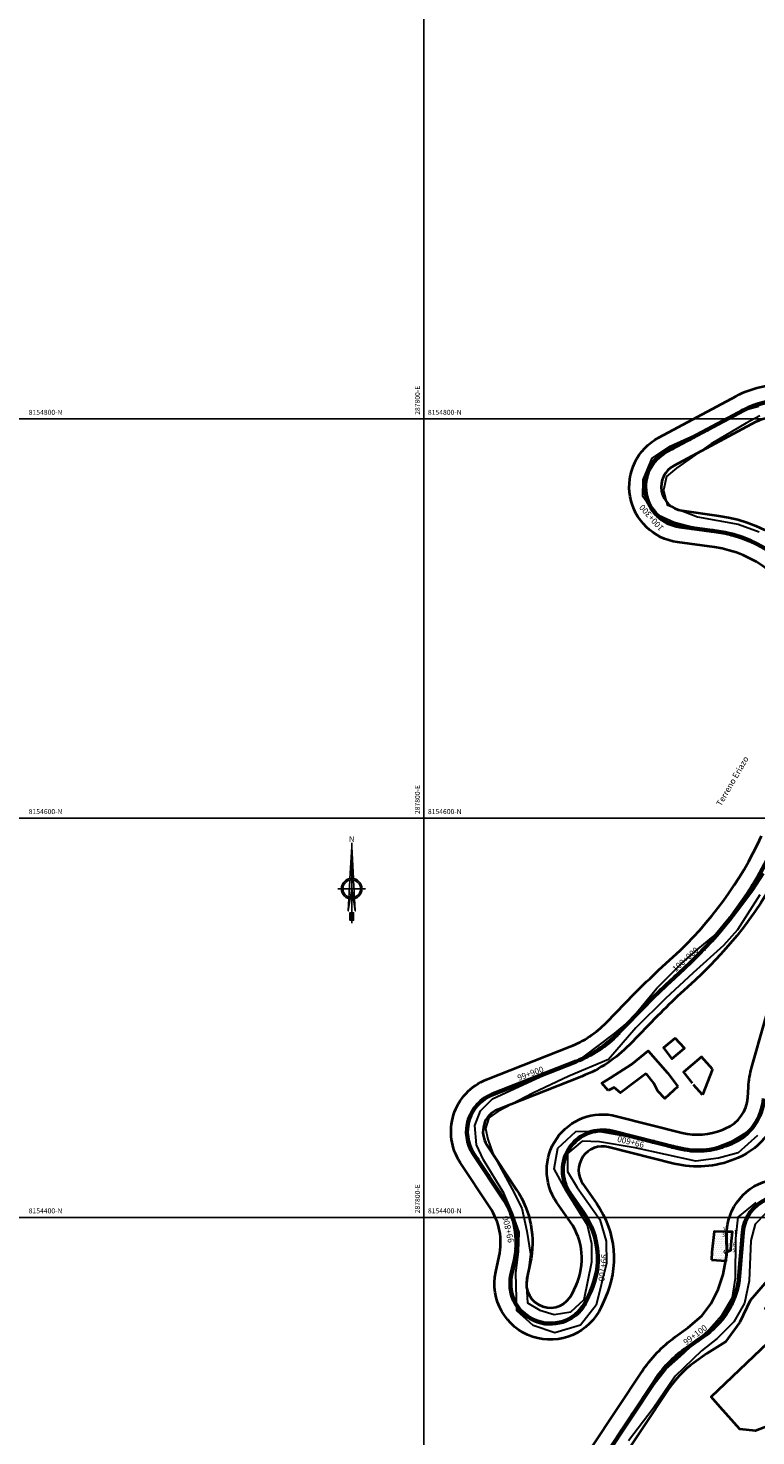
# Model space of a CAD drawing. Units: metres. Extents: x 266126 to 603276, y 8112139 to 16318990.
# Drawn here: x 287602 to 287966, y 8154291 to 8154996 of the extents above; entities that cross this region are included whole.
import ezdxf
from ezdxf.enums import TextEntityAlignment as Align

# ---------------------------------------------------------------- set-up
doc = ezdxf.new("R2010")
doc.units = ezdxf.units.M
for name, color, linetype, lineweight in [('CARRETERA EXISTENTE', 251, 'Continuous', 30), ('CASAS', 7, 'Continuous', 40), ('DERECHO DE VIA', 30, 'Continuous', 40), ('EJE DE LA CARRETERA', 6, 'Continuous', 60), ('LINDERO DEL PREDIO', 3, 'Continuous', 40)]:
    doc.layers.add(name, color=color, linetype=linetype, lineweight=lineweight)
for name, color, linetype in [('cgrid', 161, 'Continuous'), ('coordenada', 161, 'Continuous'), ('ESTACA', 5, 'Continuous'), ('HACH N° PREDIO 111', 1, 'Continuous'), ('HACH N° PREDIO 111 VERTICES', 7, 'Continuous'), ('NORTE', 7, 'Continuous'), ('PROGRESIVA', 5, 'Continuous'), ('TOPONIMIA$GENERA', 7, 'Continuous')]:
    doc.layers.add(name, color=color, linetype=linetype)
doc.styles.add('ARIAL', font='arial.ttf')
doc.styles.add('CUADRO', font='ARIAL')
doc.styles.add('GAP_E-Arial', font='arial.ttf')

# ---------------------------------------------------------------- blocks, each defined once
blk = doc.blocks.new('NORTE')
h = blk.add_hatch(color=256)
h.paths.add_polyline_path([(1632.77, 664.72), (1632.05, 651.53, -0.04248), (1632.77, 651.59)])
h.paths.add_polyline_path([(1632.77, 664.72), (1632.77, 651.59, -0.04248), (1633.49, 651.53)])
h = blk.add_hatch(color=256)
h.paths.add_polyline_path([(1629.11, 647.31), (1628.49, 647.31, 0.334582), (1631.59, 643.2), (1631.63, 643.84, -0.323811)], flags=17)
h.paths.add_polyline_path([(1632.2, 643.7, -0.040114), (1631.63, 643.84), (1631.59, 643.2, 0.030384), (1632.1, 643.09)])
h.paths.add_polyline_path([(1632.2, 643.7), (1632.1, 643.09, 0.039471), (1632.77, 643.04), (1632.77, 643.66, -0.039471)])
h.paths.add_polyline_path([(1632.77, 643.04, 0.039471), (1633.44, 643.09), (1633.34, 643.7, -0.039471), (1632.77, 643.66)])
h.paths.add_polyline_path([(1637.05, 647.31, 1), (1628.49, 647.31, 0.334565), (1631.59, 643.2), (1631.63, 643.84, -0.323795), (1629.11, 647.31, -1), (1636.43, 647.31, -0.323827), (1633.91, 643.84), (1633.95, 643.2, 0.334598)])
h.paths.add_polyline_path([(1633.91, 643.84), (1633.95, 643.2, 0.334582), (1637.05, 647.31), (1636.43, 647.31, -0.323811)], flags=17)
for p, q in [((1632.77, 633.01, -86.32), (1632.77, 666.35, -86.32)), ((1627.07, 647.31, -86.32), (1638.47, 647.31, -86.32))]:
    blk.add_line(p, q)
at = {"elevation": -86.32}
for points in [[(1632.05, 651.53), (1632.77, 664.72), (1633.49, 651.53)], [(1632.01, 650.89), (1631.32, 638.17), (1632.77, 647.31), (1634.22, 638.17), (1633.53, 650.89)]]:
    blk.add_lwpolyline(points, dxfattribs=at)
for points in [[(1632.5, 637.37), (1632.01, 637.37), (1632.01, 634.28), (1632.5, 634.28)], [(1633.04, 637.37), (1633.53, 637.37), (1633.53, 634.28), (1633.04, 634.28)]]:
    blk.add_lwpolyline(points, close=True, dxfattribs=at)
for radius in [4.28, 3.66]:
    blk.add_circle((1632.77, 647.31, -86.32), radius)
at = {"style": 'ARIAL'}
blk.add_text('N', height=2.32, dxfattribs=at).set_placement((1632.82, 666.69, -86.32), align=Align.CENTER)
blk = doc.blocks.new('AeccTickLine')
blk.add_line((0, -0.5), (0, 0.5))

msp = doc.modelspace()

# ---------------------------------------------------------------- hatches: boundary and pattern name
at = {"layer": 'HACH N° PREDIO 111'}
h = msp.add_hatch(dxfattribs=at)
h.set_pattern_fill('DOTS', color=1, scale=0.6)
h.paths.add_polyline_path([(287944.21, 8154382.48), (287944.08, 8154378.69), (287951.27, 8154378.29), (287951.42, 8154379.09), (287951.63, 8154382.61), (287951.78, 8154382.68), (287951.64, 8154391.25, -0.0133), (287951.68, 8154392.75), (287945.38, 8154392.89)])
h.paths.add_polyline_path([(287949.09, 8154381.18), (287951.65, 8154381.18), (287951.65, 8154384.18), (287949.09, 8154384.18)], flags=24)
h.paths.add_polyline_path([(287948.83, 8154389.7), (287951.4, 8154389.7), (287951.4, 8154392.77), (287948.83, 8154392.77)], flags=24)
at = {"layer": 'HACH N° PREDIO 111', "lineweight": 40}
h = msp.add_hatch(dxfattribs=at)
h.set_pattern_fill('DOTS', color=202, scale=0.6)
h.paths.add_polyline_path([(287954.55, 8154392.69), (287951.68, 8154392.75, 0.0133), (287951.64, 8154391.25), (287951.78, 8154382.68), (287953.85, 8154383.54), (287954, 8154386.38)])
at = {"layer": 'HACH N° PREDIO 111 VERTICES'}
h = msp.add_hatch(color=1, dxfattribs=at)
edge = h.paths.add_edge_path()
edge.add_arc((287951.64, 8154391.25), 0.57, 0, 360)
h = msp.add_hatch(color=1, dxfattribs=at)
edge = h.paths.add_edge_path()
edge.add_arc((287951.64, 8154391.25), 0.541, 0, 360)
h = msp.add_hatch(color=1, dxfattribs=at)
edge = h.paths.add_edge_path()
edge.add_arc((287951.68, 8154392.75), 0.57, 0, 360)
h = msp.add_hatch(color=1, dxfattribs=at)
edge = h.paths.add_edge_path()
edge.add_arc((287951.68, 8154392.75), 0.549, 0, 360)
h = msp.add_hatch(color=1, dxfattribs=at)
edge = h.paths.add_edge_path()
edge.add_arc((287954.55, 8154392.69), 0.57, 0, 360)
h = msp.add_hatch(color=1, dxfattribs=at)
edge = h.paths.add_edge_path()
edge.add_arc((287954.55, 8154392.69), 0.551, 0, 360)
h = msp.add_hatch(color=1, dxfattribs=at)
edge = h.paths.add_edge_path()
edge.add_arc((287951.78, 8154382.68), 0.57, 0, 360)
h = msp.add_hatch(color=1, dxfattribs=at)
edge = h.paths.add_edge_path()
edge.add_arc((287951.78, 8154382.68), 0.523, 0, 360)
h = msp.add_hatch(color=1, dxfattribs=at)
edge = h.paths.add_edge_path()
edge.add_arc((287953.85, 8154383.54), 0.57, 0, 360)
h = msp.add_hatch(color=1, dxfattribs=at)
edge = h.paths.add_edge_path()
edge.add_arc((287953.85, 8154383.54), 0.526, 0, 360)
h = msp.add_hatch(color=1, dxfattribs=at)
edge = h.paths.add_edge_path()
edge.add_arc((287954, 8154386.38), 0.57, 0, 360)
h = msp.add_hatch(color=1, dxfattribs=at)
edge = h.paths.add_edge_path()
edge.add_arc((287954, 8154386.38), 0.57, 0, 360)

# ---------------------------------------------------------------- linework, layer by layer
at = {"layer": 'CARRETERA EXISTENTE'}
for points, elevation in [([(287973.39, 8154733.86), (287965.32, 8154738.59), (287954.56, 8154741.93), (287935.63, 8154745.39), (287925.45, 8154748.14), (287915.93, 8154752.34), (287909.74, 8154761.02), (287909.93, 8154769.43), (287914.42, 8154780.37), (287923.42, 8154786.27), (287940.77, 8154794.23), (287958.61, 8154803.77), (287967.74, 8154806.32)], 2451.68), ([(287968.34, 8154801.46), (287961.4, 8154797.8), (287943.86, 8154787.5), (287926.55, 8154775.3), (287921.48, 8154771.17), (287920.07, 8154764.33), (287921.82, 8154756.98), (287928.08, 8154754.46), (287937.03, 8154750.85), (287957.37, 8154747.2), (287968, 8154743.37)], 4903.36)]:
    msp.add_lwpolyline(points, dxfattribs=dict(at, elevation=elevation))
for points in [[(287967.12, 8154440.95, 2451.68), (287957.5, 8154432.38, 4477.28), (287947.65, 8154429.7, 2451.68), (287936.18, 8154428.21, 2451.68), (287905.84, 8154434.88, 2451.68), (287888.01, 8154437.84, 4479.68), (287879.21, 8154438.18, 2451.68), (287871.97, 8154432, 2451.68), (287871.89, 8154422.95, 4481.53), (287876.84, 8154414.99, 4482.08), (287888.14, 8154398.98, 4482.76), (287891.27, 8154388.14, 4483.14), (287891.41, 8154376.98, 4483.64), (287886.3, 8154355.96, 2451.68), (287878.43, 8154346.01, 4485.64), (287865.61, 8154342.2, 4486.08), (287854.77, 8154345.75, 4486.28), (287846.55, 8154353.1, 4487.08), (287845.98, 8154372.02, 2451.68), (287847.37, 8154382.88, 4487.88), (287847.69, 8154392.61, 2451.68), (287843.98, 8154402.72, 2451.68), (287840.06, 8154412.1, 2451.68), (287829.85, 8154428.77, 2451.68), (287826.41, 8154436.32, 4492.28), (287825.55, 8154445.96, 2451.68), (287828.3, 8154453.29, 4491.48), (287834.34, 8154459.34, 2451.68), (287852.13, 8154467.51, 2451.68), (287879.83, 8154480.3, 2451.68), (287895.51, 8154492.05, 2451.68), (287903.38, 8154498.58, 2451.68), (287916.76, 8154514.79, 4495.2), (287929.04, 8154527.22, 4495.95), (287937.42, 8154534.45, 2451.68), (287944.94, 8154540.63, 2451.68), (287953.3, 8154548.57, 2451.68), (287958.77, 8154555.7, 2451.68), (287964.75, 8154563.7, 2451.68), (287970.24, 8154572.21, 2451.68)], [(287968.37, 8154561.49, 4496.91), (287957.07, 8154543.99, 2451.68), (287950.16, 8154536.18, 2451.68), (287934.93, 8154522.47, 4495.88), (287921.01, 8154509.62, 2451.68), (287906.18, 8154494.91, 2451.68), (287892.44, 8154479.06, 4495.4), (287872.65, 8154470.77, 4493.77), (287854.56, 8154462.13, 4493.48), (287837.08, 8154452.99, 4489.99), (287832.57, 8154449.79, 4490.5), (287830.92, 8154444.56, 4491.01), (287832.09, 8154439.16, 4491.68), (287834.59, 8154432.01, 4491.16), (287844.2, 8154414.04, 2451.68), (287849.09, 8154404.59, 2451.68), (287851.49, 8154393.09, 4488.68), (287853.41, 8154381.53, 4488.28), (287851.46, 8154365.47, 4486.48), (287851.94, 8154357.12, 4486.88), (287858.16, 8154353.42, 4486.84), (287865.33, 8154351.36, 4486.25), (287873.55, 8154352.7, 4485.53), (287880.21, 8154358.76, 4484.61), (287884.2, 8154377.72, 4483.27), (287884.09, 8154386.72, 4482.92), (287882.01, 8154396.05, 4482.45), (287871.19, 8154413.22, 2451.68), (287865.26, 8154424.38, 4482.08), (287867.14, 8154434.58, 2451.68), (287876.08, 8154442.99, 4481.44), (287887.37, 8154443.21, 2451.68), (287907.29, 8154439.66, 2451.68), (287936.36, 8154433.45, 2451.68), (287946.04, 8154434.93, 4477.68), (287954.65, 8154438.28, 4477.28), (287963.52, 8154443.71, 4476.88), (287969.28, 8154452.68, 2451.68)], [(287887.66, 8154274.54, 4446.48), (287898.24, 8154291.31, 2451.68), (287908.66, 8154307.97, 2451.68), (287921.32, 8154324.06, 2451.68), (287928.53, 8154330.51, 2451.68), (287935.72, 8154337.14, 2451.68), (287942.99, 8154343.76, 2451.68), (287949.44, 8154351.18, 4456.68), (287954.62, 8154359.78, 4457.28), (287956.04, 8154369.48, 2451.68), (287956.28, 8154389.47, 4459.48), (287957.46, 8154400.16, 4460.28), (287966.41, 8154407.5, 4460.08)], [(287971.22, 8154401.89, 2451.68), (287966.01, 8154396.57, 2451.68), (287963.86, 8154388.4, 4458.88), (287962.91, 8154368.17, 4458.38), (287960.58, 8154357.07, 4457.88), (287955.23, 8154347.67, 2451.68), (287946.92, 8154339.36, 2451.68), (287939.11, 8154333.13, 2451.68), (287925.87, 8154320.52, 4448.08), (287914.84, 8154304.21, 2451.68), (287902.58, 8154288.09, 2451.68)]]:
    msp.add_polyline3d(points, dxfattribs=at)
at = {"layer": 'CASAS', "elevation": 4433.98}
for points in [[(287925.96, 8154489.8), (287920.01, 8154484.87), (287924.23, 8154479.33), (287930.54, 8154484.76), (287925.96, 8154489.8)], [(287892.37, 8154463.46), (287889.1, 8154467.28), (287893.54, 8154469.81), (287904.09, 8154476.81), (287912.3, 8154483.4), (287922.05, 8154472.31)], [(287944.59, 8154474.27), (287939.1, 8154480.41), (287930.14, 8154472.68), (287934.44, 8154467.15)], [(287944.59, 8154474.27), (287939.62, 8154461.33)], [(287911.28, 8154472.08), (287905.32, 8154467.62), (287898.48, 8154462.34), (287895.33, 8154465.03), (287892.37, 8154463.46)], [(287915.27, 8154467.24), (287911.28, 8154472.08)], [(287927.27, 8154465.53), (287920.73, 8154459.55), (287917.22, 8154463.26), (287915.27, 8154467.24)], [(287922.05, 8154472.31), (287927.27, 8154465.53)], [(287939.62, 8154461.33), (287935.13, 8154466.3)], [(287944.08, 8154378.69), (287951.37, 8154378.29), (287951.63, 8154382.61), (287953.85, 8154383.54), (287954, 8154386.38), (287954.55, 8154392.69), (287945.38, 8154392.89), (287944.21, 8154382.48), (287944.08, 8154378.69)]]:
    msp.add_lwpolyline(points, dxfattribs=at)
at = {"layer": 'cgrid'}
for p, q in [((287800, 8150270.9), (287800, 8162232.29)), ((284117.36, 8154800), (290694.06, 8154800)), ((284117.36, 8154600), (290694.06, 8154600)), ((284117.36, 8154400), (290694.06, 8154400))]:
    msp.add_line(p, q, dxfattribs=at)
at = {"layer": 'DERECHO DE VIA', "elevation": 2451.68}
for points in [[(287990.11, 8154700.52, 0.271675), (287945.63, 8154735.63), (287927.04, 8154738.21, -0.726033), (287917.66, 8154790.62), (287956.49, 8154811.43, -0.132522), (287980.85, 8154817.1)], [(287978.23, 8154459.07, -0.285407), (287957.4, 8154429.84), (287955.71, 8154429.13, -0.162209), (287925.45, 8154426.88), (287892.46, 8154435.2, 0.692944), (287879.66, 8154416.74), (287886.59, 8154406.74, -0.264688), (287890.77, 8154359.43), (287888.78, 8154355.07, -0.89852), (287835.97, 8154372.71), (287837.67, 8154380.5, 0.202921), (287833.09, 8154405.02), (287818.22, 8154427.46, -0.477233), (287831.31, 8154468.98), (287873.3, 8154485.51, 0.106301), (287891.51, 8154497.61), (287905.59, 8154512.06, -0.013787), (287917.77, 8154523.9), (287924.91, 8154530.46, 0.098628), (287969.15, 8154591.04)], [(287884.06, 8154284.86), (287909.12, 8154322.6, -0.08976), (287925.9, 8154340.07), (287932.4, 8154344.78), (287939.31, 8154350.64), (287943.99, 8154356.89), (287947.4, 8154363.83), (287949.99, 8154371.32), (287951.81, 8154381.2), (287951.64, 8154391.25, -0.360729), (287974.78, 8154419.01)]]:
    msp.add_lwpolyline(points, format="xyb", dxfattribs=at)
at = {"layer": 'DERECHO DE VIA', "color": 30, "lineweight": 40, "elevation": 2451.68}
for points in [[(287980.29, 8154801.11, 0.132522), (287964.05, 8154797.33), (287925.22, 8154776.52, 0.726033), (287929.24, 8154754.06), (287947.83, 8154751.48, -0.271675), (288005.02, 8154706.33)], [(287983.67, 8154584.31, -0.098628), (287935.74, 8154518.68), (287928.6, 8154512.12, 0.013787), (287917.05, 8154500.9), (287902.97, 8154486.45, -0.106301), (287879.16, 8154470.62), (287837.17, 8154454.09, 0.477233), (287831.56, 8154436.3), (287846.43, 8154413.86, -0.202921), (287853.3, 8154377.07), (287851.6, 8154369.29, 0.89852), (287874.23, 8154361.73), (287876.23, 8154366.09, 0.264688), (287873.43, 8154397.63), (287866.51, 8154407.63, -0.692944), (287896.38, 8154450.72), (287929.36, 8154442.39, 0.162209), (287949.54, 8154443.89), (287951.23, 8154444.6, 0.285407), (287962.26, 8154460.08), (287962.58, 8154465.27, -0.053349), (287964.31, 8154475.34), (287976.63, 8154518.87, -0.023003)], [(287972.91, 8154369.42), (287963.48, 8154358.29), (287958.2, 8154347.55), (287951.1, 8154337.71), (287941.78, 8154331.82), (287935.28, 8154327.11, 0.08976), (287922.45, 8154313.75), (287897.39, 8154276.01, 0.060487)]]:
    msp.add_lwpolyline(points, format="xyb", dxfattribs=at)
at = {"layer": 'EJE DE LA CARRETERA', "elevation": 2451.68}
for points in [[(287997.57, 8154703.42, 0.271675), (287946.73, 8154743.56), (287928.14, 8154746.13, -0.726033), (287921.44, 8154783.57), (287960.27, 8154804.38, -0.132522), (287980.57, 8154809.1)], [(287997.57, 8154703.42, 0.271675), (287946.73, 8154743.56), (287928.14, 8154746.13, -0.726033), (287921.44, 8154783.57), (287960.27, 8154804.38, -0.132522), (287980.57, 8154809.1)], [(287970.24, 8154459.58, -0.285407), (287954.32, 8154437.22), (287952.62, 8154436.51, -0.162209), (287927.41, 8154434.63), (287894.42, 8154442.96, 0.692944), (287873.09, 8154412.18), (287880.01, 8154402.18, -0.264688), (287883.5, 8154362.76), (287881.5, 8154358.4, -0.89852), (287843.78, 8154371), (287845.49, 8154378.79, 0.202921), (287839.76, 8154409.44), (287824.89, 8154431.88, -0.477233), (287834.24, 8154461.54), (287876.23, 8154478.07, 0.106301), (287897.24, 8154492.03), (287911.32, 8154506.48, -0.013787), (287923.18, 8154518.01), (287930.32, 8154524.57, 0.098628), (287976.41, 8154587.68)], [(287970.24, 8154459.58, -0.285407), (287954.32, 8154437.22), (287952.62, 8154436.51, -0.162209), (287927.41, 8154434.63), (287894.42, 8154442.96, 0.692944), (287873.09, 8154412.18), (287880.01, 8154402.18, -0.264688), (287883.5, 8154362.76), (287881.5, 8154358.4, -0.89852), (287843.78, 8154371), (287845.49, 8154378.79, 0.202921), (287839.76, 8154409.44), (287824.89, 8154431.88, -0.477233), (287834.24, 8154461.54), (287876.23, 8154478.07, 0.106301), (287897.24, 8154492.03), (287911.32, 8154506.48, -0.013787), (287923.18, 8154518.01), (287930.32, 8154524.57, 0.098628), (287976.41, 8154587.68)], [(287937.09, 8154338.3), (287941.55, 8154341.52, 0.218815), (287957.96, 8154370.63), (287959.76, 8154392.38, -0.280674), (287972.02, 8154409.2), (287985.53, 8154414.81, 0.397419), (288002.34, 8154452.41), (288002.24, 8154452.72, -0.060282), (287999.15, 8154466.8), (287997.22, 8154487.05, -0.242682), (288015.96, 8154533.86), (288029.31, 8154545.41, 0.487798), (288027.95, 8154572.17), (288027.91, 8154572.2, 0.306518), (288008.86, 8154572.54, 0.306518)], [(287937.09, 8154338.3), (287941.55, 8154341.52, 0.218815), (287957.96, 8154370.63), (287959.76, 8154392.38, -0.280674), (287972.02, 8154409.2), (287985.53, 8154414.81, 0.397419), (288002.34, 8154452.41), (288002.24, 8154452.72, -0.060282), (287999.15, 8154466.8), (287997.22, 8154487.05, -0.242682), (288015.96, 8154533.86), (288029.31, 8154545.41, 0.487798), (288027.95, 8154572.17), (288027.91, 8154572.2, 0.306518), (288008.86, 8154572.54, 0.306518)], [(287890.73, 8154280.43), (287915.79, 8154318.18, -0.08976), (287930.59, 8154333.59), (287937.09, 8154338.3)], [(287890.73, 8154280.43), (287915.79, 8154318.18, -0.08976), (287930.59, 8154333.59), (287937.09, 8154338.3)]]:
    msp.add_lwpolyline(points, format="xyb", dxfattribs=at)
at = {"layer": 'ESTACA'}
for p, q in [((287960.12, 8154803.16, 2451.68), (287959.17, 8154804.93, 2451.68)), ((287951.3, 8154798.44, 2451.68), (287950.36, 8154800.2, 2451.68)), ((287933.67, 8154788.99, 2451.68), (287932.73, 8154790.76, 2451.68)), ((287942.49, 8154793.72, 2451.68), (287941.54, 8154795.48, 2451.68)), ((287924.86, 8154784.27, 2451.68), (287923.92, 8154786.03, 2451.68)), ((287916.93, 8154778.84, 2451.68), (287915.47, 8154780.2, 2451.68)), ((287912.46, 8154770.57, 2451.68), (287910.52, 8154771.06, 2451.68)), ((287912.49, 8154761.17, 2451.68), (287910.56, 8154760.67, 2451.68)), ((287917.03, 8154752.94, 2451.68), (287915.57, 8154751.57, 2451.68)), ((287924.96, 8154747.89, 2451.68), (287924.34, 8154745.99, 2451.68)), ((287934.63, 8154746.24, 2451.68), (287934.36, 8154744.26, 2451.68)), ((287944.54, 8154744.87, 2451.68), (287944.26, 8154742.89, 2451.68)), ((287954.48, 8154743.02, 2451.68), (287953.97, 8154741.09, 2451.68)), ((287964.06, 8154739.68, 2451.68), (287963.26, 8154737.85, 2451.68)), ((287965.54, 8154565.48, 2451.68), (287963.84, 8154566.54, 2451.68)), ((287960.01, 8154557.09, 2451.68), (287958.37, 8154558.23, 2451.68)), ((287954.07, 8154548.98, 2451.68), (287952.49, 8154550.2, 2451.68)), ((287947.73, 8154541.18, 2451.68), (287946.21, 8154542.48, 2451.68)), ((287941.01, 8154533.71, 2451.68), (287939.56, 8154535.08, 2451.68)), ((287933.93, 8154526.58, 2451.68), (287932.55, 8154528.03, 2451.68))]:
    msp.add_line(p, q, dxfattribs=at)
at = {"layer": 'HACH N° PREDIO 111', "color": 202, "lineweight": 40}
msp.add_lwpolyline([(287954.55, 8154392.69), (287951.68, 8154392.75, 0.0133), (287951.64, 8154391.25), (287951.78, 8154382.68), (287953.85, 8154383.54), (287954, 8154386.38)], format="xyb", close=True, dxfattribs=at)
at = {"layer": 'LINDERO DEL PREDIO', "flags": 128}
msp.add_lwpolyline([(288003.85, 8154333.77), (288010.33, 8154327.85), (288007.22, 8154322.49), (288001.65, 8154314.51), (287997.95, 8154309.39), (287993.16, 8154305.28), (287984.06, 8154302.21), (287977.03, 8154297.16), (287966.11, 8154293.01), (287958.35, 8154293.91), (287948.37, 8154304.97), (287943.94, 8154310.11), (287972.51, 8154337.26), (287976.89, 8154345.97), (287970.92, 8154354.42), (287989.72, 8154349.2), (287989.88, 8154347.91), (287989.69, 8154346.94)], close=True, dxfattribs=at)

# ---------------------------------------------------------------- block references
at = {"layer": 'ESTACA', "linetype": 'Continuous'}
for p, xscale, yscale, zscale, rotation in [((287925.9, 8154520.51, 2451.68), 1.999999999868495, 1.999999999868495, 1.999999999868495, 42.59307564231844), ((287918.59, 8154513.69, 2451.68), 1.999999999827849, 1.999999999827849, 1.999999999827849, 43.79734329797659), ((287911.48, 8154506.65, 2451.68), 2.000000000309422, 2.000000000309422, 2.000000000309422, 45.70720261335209), ((287904.51, 8154499.49, 2451.68), 2.000000000018792, 2.000000000018792, 2.000000000018792, 45.75261030694518), ((287897.53, 8154492.33, 2451.68), 2.000000000018792, 2.000000000018792, 2.000000000018792, 45.75261030694518), ((287881.54, 8154480.46, 2451.68), 1.999999999879487, 1.999999999879487, 1.999999999879487, 27.04591061918292), ((287890.03, 8154485.73, 2451.68), 2.000000000235147, 2.000000000235147, 2.000000000235147, 36.59520722592116), ((287863.05, 8154472.88, 2451.68), 2.000000000081516, 2.000000000081516, 2.000000000081516, 21.48142533556257), ((287872.35, 8154476.54, 2451.68), 2.000000000081516, 2.000000000081516, 2.000000000081516, 21.48142533556257), ((287844.44, 8154465.55, 2451.68), 2.000000000081516, 2.000000000081516, 2.000000000081516, 21.48142533556257), ((287853.74, 8154469.21, 2451.68), 2.000000000081516, 2.000000000081516, 2.000000000081516, 21.48142533556257), ((287835.13, 8154461.89, 2451.68), 2.000000000081516, 2.000000000081516, 2.000000000081516, 21.48142533556257), ((287826.84, 8154456.47, 2451.68), 1.999999999737972, 1.999999999737972, 1.999999999737972, 47.37613593236095), ((287822.15, 8154447.76, 2451.68), 1.99999999986283, 1.99999999986283, 1.99999999986283, 76.02402569910507), ((287822.21, 8154437.86, 2451.68), 1.999999999791426, 1.999999999791426, 1.999999999791426, 104.6719154651718), ((287876.68, 8154438.9, 2451.68), 1.999999999937371, 1.999999999937371, 1.999999999937371, 219.9634007112658), ((287885.6, 8154443.18, 2451.68), 1.999999999954738, 1.999999999954738, 1.999999999954738, 191.3155109503646), ((287895.49, 8154442.69, 2451.68), 1.999999999889073, 1.999999999889073, 1.999999999889073, 165.8306197294969), ((287905.19, 8154440.24, 2451.68), 1.999999999889073, 1.999999999889073, 1.999999999889073, 165.8306197294969), ((287914.88, 8154437.79, 2451.68), 1.999999999889073, 1.999999999889073, 1.999999999889073, 165.8306197294969), ((287953.88, 8154437.03, 2451.68), 1.999999999907736, 1.999999999907736, 1.999999999907736, 202.6850772944327), ((287962.24, 8154442.4, 2451.68), 1.999999999953622, 1.999999999953622, 1.999999999953622, 223.6600803407413), ((287870.9, 8154430.86, 2451.68), 2.000000000333897, 2.000000000333897, 2.000000000333897, 248.611290475847), ((287924.58, 8154435.35, 2451.68), 1.999999999889073, 1.999999999889073, 1.999999999889073, 165.8306197294969), ((287934.39, 8154433.51, 2451.68), 1.999999999994362, 1.999999999994362, 1.999999999994362, 175.9797478030912), ((287944.35, 8154434.06, 2451.68), 1.999999999922489, 1.999999999922489, 1.999999999922489, 190.3036926777177), ((287826.78, 8154429.03, 2451.68), 1.999999999936644, 1.999999999936644, 1.999999999936644, 123.5294149593843), ((287832.3, 8154420.69, 2451.68), 1.999999999936644, 1.999999999936644, 1.999999999936644, 123.5294149593843), ((287869.69, 8154421.04, 2451.68), 1.999999999866676, 1.999999999866676, 1.999999999866676, 277.2591802316313), ((287837.82, 8154412.36, 2451.68), 1.999999999936644, 1.999999999936644, 1.999999999936644, 123.5294149593843), ((287873.32, 8154411.84, 2451.68), 2.000000000267021, 2.000000000267021, 2.000000000267021, 304.7097362529094), ((287842.89, 8154403.76, 2451.68), 2.000000000349361, 2.000000000349361, 2.000000000349361, 114.2220084771493), ((287879.02, 8154403.62, 2451.68), 2.000000000267021, 2.000000000267021, 2.000000000267021, 304.7097362529094), ((287962.07, 8154400.19, 2451.68), 1.999999999961299, 1.999999999961299, 1.999999999961299, 61.76119111713227), ((287845.82, 8154394.22, 2451.68), 1.999999999698908, 1.999999999698908, 1.999999999698908, 99.89806361179447), ((287883.98, 8154394.96, 2451.68), 2.000000000318155, 2.000000000318155, 2.000000000318155, 292.8831318781691), ((287959.61, 8154390.59, 2451.68), 1.999999999867592, 1.999999999867592, 1.999999999867592, 85.2712978341009), ((287846.29, 8154384.26, 2451.68), 1.999999999893031, 1.999999999893031, 1.999999999893031, 85.57411873935737), ((287886.68, 8154385.36, 2451.68), 1.999999999639878, 1.999999999639878, 1.999999999639878, 278.5591870006928), ((287844.53, 8154374.42, 2451.68), 2.000000000251851, 2.000000000251851, 2.000000000251851, 77.64638598156057), ((287886.93, 8154375.39, 2451.68), 2.000000000192989, 2.000000000192989, 2.000000000192989, 264.2352421159702), ((287958.78, 8154380.62, 2451.68), 1.999999999867592, 1.999999999867592, 1.999999999867592, 85.2712978341009), ((287957.96, 8154370.66, 2451.68), 1.999999999867592, 1.999999999867592, 1.999999999867592, 85.2712978341009), ((287843.44, 8154364.54, 2451.68), 1.999999999538846, 1.999999999538846, 1.999999999538846, 96.26112409834862), ((287884.69, 8154365.67, 2451.68), 1.999999999885877, 1.999999999885877, 1.999999999885877, 249.9112972300321), ((287955.91, 8154360.9, 2451.68), 1.999999999676262, 1.999999999676262, 1.999999999676262, 70.99089531409366), ((287846.92, 8154355.28, 2451.68), 2.000000000178126, 2.000000000178126, 2.000000000178126, 124.9090138512297), ((287880.55, 8154356.57, 2451.68), 1.999999999608919, 1.999999999608919, 1.999999999608919, 239.5005728769878), ((287854.41, 8154348.82, 2451.68), 2.000000000136745, 2.000000000136745, 2.000000000136745, 153.5569036031334), ((287864.09, 8154346.74, 2451.68), 1.999999999972414, 1.999999999972414, 1.999999999972414, 182.2047933631297), ((287873.58, 8154349.55, 2451.68), 1.999999999949665, 1.999999999949665, 1.999999999949665, 210.8526831237802), ((287951.51, 8154351.95, 2451.68), 2.000000000188721, 2.000000000188721, 2.000000000188721, 56.66695044757834), ((287937.09, 8154338.3, 2451.68), 1.999999999985813, 1.999999999985813, 1.999999999985813, 35.90083997571428), ((287945.04, 8154344.36, 2451.68), 2.000000000016219, 2.000000000016219, 2.000000000016219, 42.34300557340607), ((287929.01, 8154332.41, 2451.68), 1.999999999951569, 1.999999999951569, 1.999999999951569, 37.7848788937487), ((287921.65, 8154325.65, 2451.68), 1.999999999899501, 1.999999999899501, 1.999999999899501, 47.33417548539617), ((287915.52, 8154317.77, 2451.68), 1.999999999694502, 1.999999999694502, 1.999999999694502, 56.41733109691619), ((287909.99, 8154309.44, 2451.68), 1.999999999694502, 1.999999999694502, 1.999999999694502, 56.41733109691619), ((287904.45, 8154301.11, 2451.68), 1.999999999694502, 1.999999999694502, 1.999999999694502, 56.41733109691619), ((287898.92, 8154292.78, 2451.68), 1.999999999694502, 1.999999999694502, 1.999999999694502, 56.41733109691619)]:
    msp.add_blockref('AeccTickLine', p, dxfattribs=dict(at, xscale=xscale, yscale=yscale, zscale=zscale, rotation=rotation))
at = {"layer": 'NORTE', "xscale": 1.210224364563171, "yscale": 1.210224364563171, "zscale": 1.210224364563171}
msp.add_blockref('NORTE', (285787.79, 8153781.2, 104.46), dxfattribs=at)

# ---------------------------------------------------------------- texts
at = {"layer": 'coordenada'}
for p in [(287798, 8154802), (287798, 8154602), (287798, 8154402)]:
    msp.add_text('287800-E', height=2.5, rotation=90, dxfattribs=at).set_placement(p)
for s, p in [('8154800-N', (287602, 8154802)), ('8154800-N', (287802, 8154802)), ('8154600-N', (287602, 8154602)), ('8154600-N', (287802, 8154602)), ('8154400-N', (287602, 8154402)), ('8154400-N', (287802, 8154402))]:
    msp.add_text(s, height=2.5, dxfattribs=at).set_placement(p)
at = {"layer": 'HACH N° PREDIO 111 VERTICES', "style": 'CUADRO'}
for s, p in [('3', (287950.11, 8154391.25)), ('2', (287950.37, 8154393.89)), ('1', (287955.96, 8154392.69)), ('4', (287950.37, 8154382.68)), ('5', (287955.26, 8154383.54)), ('6', (287955.42, 8154386.38))]:
    msp.add_text(s, height=2, dxfattribs=at).set_placement(p, align=Align.MIDDLE_CENTER)
at = {"layer": 'PROGRESIVA', "style": 'GAP_E-Arial'}
for s, rotation, p in [('100+300', 131.63167, (287920.41, 8154745.49, 2451.68)), ('100+000', 42.17873, (287926.14, 8154522.76, 2451.68)), ('99+900', 19.9223, (287847.49, 8154468.34, 2451.68)), ('99+600', 166.54275, (287910.6, 8154437.67, 2451.68)), ('99+800', 102.79804, (287845.18, 8154387.67, 2451.68)), ('99+700', 263.67908, (287888.9, 8154381.67, 2451.68)), ('99+100', 37.04729, (287931.36, 8154335.84, 2451.68))]:
    msp.add_text(s, height=3, rotation=rotation, dxfattribs=at).set_placement(p)
at = {"layer": 'TOPONIMIA$GENERA', "linetype": 'Continuous', "style": 'ARIAL'}
msp.add_text('Terreno Eriazo', height=3, rotation=60, dxfattribs=at).set_placement((287948.88, 8154605.69))

doc.saveas('drawing.dxf')
